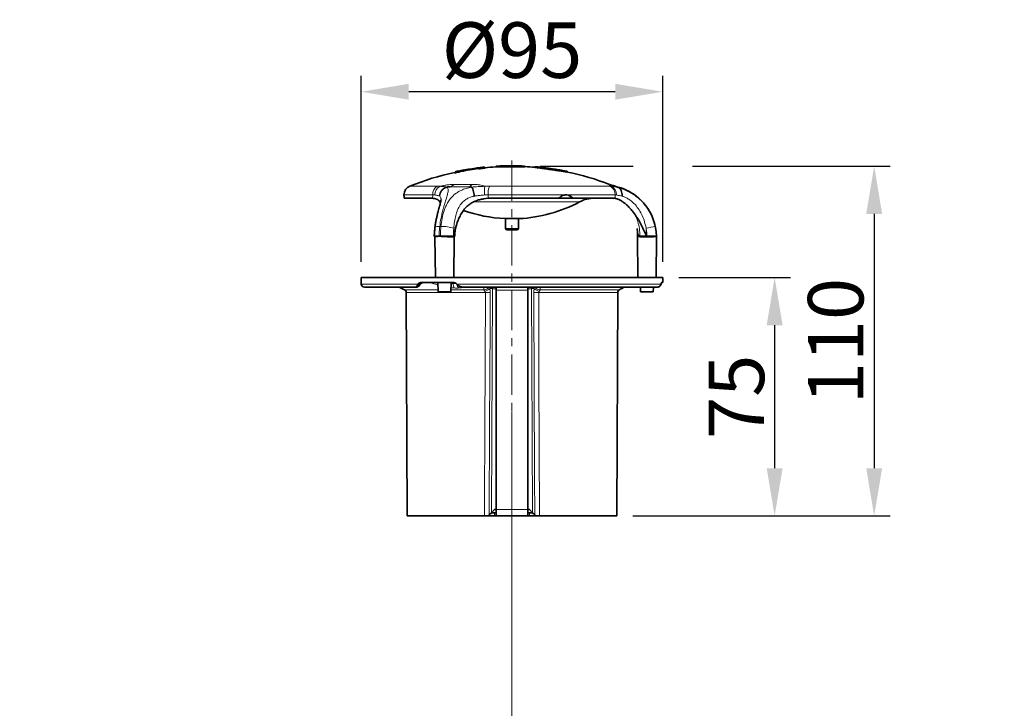
# Model space of a CAD drawing. Units: millimetres. Extents: x 36388 to 42163, y -3953 to 7468.
# Drawn here: x 41004 to 41314, y -2090 to -1873 of the extents above; entities that cross this region are included whole.
import ezdxf

# ---------------------------------------------------------------- set-up
doc = ezdxf.new("R2010")
doc.units = ezdxf.units.MM
doc.header["$MEASUREMENT"] = 0
doc.linetypes.add('CENTERX2', pattern=[20.32, 12.7, -2.54, 2.54, -2.54])
for name, color, linetype in [('7033.20.02', 7, 'Continuous'), ('CENTRELINES', 4, 'Continuous'), ('KOTE', 1, 'Continuous')]:
    doc.layers.add(name, color=color, linetype=linetype)
doc.styles.get("Standard").update_dxf_attribs({"font": 'arial.ttf'})
doc.dimstyles.new('STYLE-SI', dxfattribs={"dimscale": 5, "dimtxt": 3.5, "dimasz": 3, "dimexe": 1, "dimexo": 1, "dimgap": 0.6, "dimtad": 1, "dimdec": 0, "dimdsep": 46, "dimtxsty": 'Standard', "dimcen": 0, "dimclrd": 256, "dimclre": 256, "dimclrt": 2, "dimadec": 1, "dimazin": 0, "dimtp": 0.1, "dimtm": 0.1, "dimtfac": 0.71, "dimtdec": 0, "dimtmove": 0, "dimatfit": 3, "dimfxl": 1, "dimtzin": 0, "dimarcsym": 0})

# ---------------------------------------------------------------- blocks, each defined once
blk = doc.blocks.new('*D173')
at = {"layer": 'DEFPOINTS', "color": 0, "transparency": 16777216}
for p in [(41163.36, -1919.15), (41192.45, -2029.21), (41273.48, -2029.21)]:
    blk.add_point(p, dxfattribs=at)
at = {"layer": 'KOTE', "lineweight": -2, "transparency": 16777216}
for p, q in [((41168.36, -1919.15), (41197.57, -1919.15)), ((41216.32, -1919.15), (41278.48, -1919.15)), ((41273.48, -1934.15), (41273.48, -2014.21)), ((41197.45, -2029.21), (41278.48, -2029.21))]:
    blk.add_line(p, q, dxfattribs=at)
at = {"layer": 'KOTE', "transparency": 16777216}
for points in [[(41270.98, -1934.15), (41275.98, -1934.15), (41273.48, -1919.15)], [(41270.98, -2014.21), (41275.98, -2014.21), (41273.48, -2029.21)]]:
    blk.add_solid(points, dxfattribs=at)
at = {"layer": 'KOTE', "color": 2, "transparency": 16777216, "insert": (41252.61, -1974.18), "char_height": 17.5, "attachment_point": 2, "rotation": 90}
blk.add_mtext('110', dxfattribs=at)
blk = doc.blocks.new('*D171')
at = {"layer": 'DEFPOINTS', "color": 0, "transparency": 16777216}
for p in [(41206.95, -1954.21), (41192.45, -2029.21), (41242.14, -2029.21)]:
    blk.add_point(p, dxfattribs=at)
at = {"layer": 'KOTE', "lineweight": -2, "transparency": 16777216}
for p, q in [((41211.95, -1954.21), (41247.14, -1954.21)), ((41242.14, -1969.21), (41242.14, -2014.21)), ((41197.45, -2029.21), (41247.14, -2029.21))]:
    blk.add_line(p, q, dxfattribs=at)
at = {"layer": 'KOTE', "transparency": 16777216}
for points in [[(41239.64, -1969.21), (41244.64, -1969.21), (41242.14, -1954.21)], [(41239.64, -2014.21), (41244.64, -2014.21), (41242.14, -2029.21)]]:
    blk.add_solid(points, dxfattribs=at)
at = {"layer": 'KOTE', "color": 2, "transparency": 16777216, "insert": (41221.34, -1991.71), "char_height": 17.5, "attachment_point": 2, "rotation": 90}
blk.add_mtext('75', dxfattribs=at)
blk = doc.blocks.new('*D174')
at = {"layer": 'DEFPOINTS', "color": 0, "transparency": 16777216}
for p in [(41111.95, -1895.73), (41111.95, -1954.21), (41206.95, -1954.21)]:
    blk.add_point(p, dxfattribs=at)
at = {"layer": 'KOTE', "lineweight": -2, "transparency": 16777216}
for p, q in [((41111.95, -1949.21), (41111.95, -1890.73)), ((41206.95, -1949.21), (41206.95, -1890.73)), ((41191.95, -1895.73), (41126.95, -1895.73))]:
    blk.add_line(p, q, dxfattribs=at)
at = {"layer": 'KOTE', "transparency": 16777216}
for points in [[(41126.95, -1893.23), (41126.95, -1898.23), (41111.95, -1895.73)], [(41191.95, -1893.23), (41191.95, -1898.23), (41206.95, -1895.73)]]:
    blk.add_solid(points, dxfattribs=at)
at = {"layer": 'KOTE', "color": 2, "transparency": 16777216, "insert": (41159.45, -1873.88), "char_height": 17.5, "attachment_point": 2}
blk.add_mtext('%%c95', dxfattribs=at)
blk = doc.blocks.new('SW_CENTERMARKSYMBOL_0')
at = {"color": 0, "linetype": 'Continuous', "lineweight": 0}
for p, q in [((0, 5), (0, 155)), ((-5, 0), (-155, 0)), ((0, 0), (-2.5, 0)), ((0, 0), (0, 2.5)), ((0, 0), (0, -2.5)), ((0, 0), (2.5, 0)), ((5, 0), (155, 0)), ((0, -5), (0, -155))]:
    blk.add_line(p, q, dxfattribs=at)
blk = doc.blocks.new('1040412-M_003_FRONT VIEW')
at = {"color": 7, "linetype": 'Continuous', "lineweight": 35}
for p, q in [((113.79, 260.59), (112.13, 260.26)), ((113.93, 260.68), (113.79, 260.59)), ((113.89, 260.41), (113.79, 260.59)), ((119.68, 261.58), (113.93, 260.68)), ((114.01, 260.49), (113.93, 260.68)), ((119.82, 261.54), (119.68, 261.58)), ((119.7, 261.32), (119.82, 261.54)), ((121.45, 261.74), (121.48, 261.72)), ((121.59, 261.55), (121.47, 261.75)), ((121.58, 261.52), (121.48, 261.72)), ((125.04, 262.13), (124.92, 261.93)), ((134.15, 261.93), (124.92, 261.93)), ((133.98, 262.13), (125.04, 262.13)), ((132.59, 262.22), (126.84, 262.22)), ((134.15, 261.93), (133.98, 262.13)), ((137.36, 261.97), (137.23, 261.74)), ((147.56, 260.29), (147.42, 260.51)), ((112, 260.02), (112.13, 260.26)), ((112.14, 260.29), (112.01, 260.06)), ((112.13, 260.26), (112.16, 260.29)), ((96.04, 253.12), (96.04, 253.08)), ((96.04, 253.08), (96.04, 253.08)), ((96.15, 252.08), (104.34, 252.08)), ((104.34, 252.08), (105.08, 252.04)), ((105.96, 251.87), (105.08, 252.04)), ((122.54, 252.04), (121.15, 251.87)), ((122.54, 252.04), (123.63, 252.08)), ((123.63, 252.08), (144.52, 252.08)), ((144.55, 252.08), (149.27, 252.08)), ((146.87, 253.08), (147.31, 253.08)), ((149.55, 252.08), (149.27, 252.08)), ((149.55, 252.08), (162.25, 252.08)), ((162.03, 252.06), (162.29, 252.01)), ((162.25, 252.08), (162.6, 252.04)), ((163.11, 251.87), (162.6, 252.04)), ((162.6, 251.96), (163.03, 251.83)), ((127.82, 245.64), (132.32, 245.64)), ((128.01, 245.64), (128.07, 242.57)), ((132.08, 242.57), (132.14, 245.64)), ((130.07, 242.08), (128.57, 242.08)), ((131.58, 242.08), (130.07, 242.08)), ((169.49, 242.35), (169.56, 241.56)), ((105.83, 239.84), (105.94, 227.08)), ((107.32, 240.08), (107.09, 240.08)), ((107.56, 240.08), (107.32, 240.08)), ((111.64, 240.08), (111.41, 240.08)), ((111.69, 240.08), (111.77, 240.43)), ((111.71, 227.08), (111.82, 239.84)), ((169.57, 240.08), (169.55, 241.64)), ((169.57, 240.08), (169.69, 227.08)), ((170.45, 240.08), (169.57, 240.08)), ((172.47, 240.08), (172.08, 240.08)), ((172.3, 240.43), (172.47, 240.08)), ((172.57, 240.08), (172.47, 240.08)), ((172.98, 240.08), (172.57, 240.08)), ((175.46, 227.08), (175.57, 240.08)), ((175.57, 240.08), (175.57, 240.08)), ((82.57, 227.08), (82.61, 225.06)), ((82.57, 227.08), (177.57, 227.08)), ((177.55, 225.58), (177.57, 227.08)), ((99.62, 224.08), (83.61, 224.08)), ((99.84, 224.08), (99.62, 224.08)), ((111.42, 225.58), (101.6, 225.58)), ((106.77, 225.58), (106.82, 222.58)), ((110.82, 222.58), (110.88, 225.58)), ((175.69, 224.08), (114.91, 224.08)), ((125.07, 224.08), (125.07, 223.08)), ((135.07, 223.08), (135.07, 224.08)), ((170.55, 224.08), (170.57, 222.58)), ((174.57, 222.58), (174.6, 224.08)), ((177.55, 225.58), (177.21, 225.58)), ((96.77, 222.38), (97.07, 152.08)), ((106.82, 222.58), (110.82, 222.58)), ((125.07, 223.08), (125.07, 154.08)), ((135.07, 154.08), (135.07, 223.08)), ((163.07, 152.08), (163.38, 222.38)), ((170.57, 222.58), (172.57, 222.58)), ((172.57, 222.58), (174.57, 222.58)), ((121.43, 152.08), (97.07, 152.08)), ((122.63, 152.08), (124.57, 152.08)), ((123.58, 153.09), (122.91, 152.42)), ((123.57, 153.08), (124.57, 153.08)), ((124.57, 154.08), (123.58, 153.09)), ((124.57, 154.08), (125.07, 154.08)), ((124.57, 153.08), (125.07, 153.08)), ((125.07, 152.08), (124.57, 152.08)), ((125.07, 152.08), (125.07, 154.08)), ((135.07, 152.08), (125.07, 152.08)), ((135.07, 154.08), (135.07, 152.08)), ((135.07, 154.08), (135.57, 154.08)), ((135.07, 153.08), (135.57, 153.08)), ((135.57, 152.08), (135.07, 152.08)), ((135.57, 154.08), (136.57, 153.09)), ((135.57, 153.08), (136.57, 153.08)), ((135.57, 152.08), (137.52, 152.08)), ((137.24, 152.42), (136.57, 153.09)), ((163.07, 152.08), (138.72, 152.08))]:
    blk.add_line(p, q, dxfattribs=at)
at = {"color": 8, "linetype": 'Continuous', "lineweight": 18}
for p, q in [((97.92, 255.85), (106.48, 255.85)), ((106.48, 255.85), (107.41, 255.8)), ((110.65, 255.68), (116.66, 255.68)), ((111.98, 256.4), (117.59, 256.4)), ((121.52, 255.8), (122.95, 255.85)), ((122.95, 255.85), (160.79, 255.85)), ((160.65, 256.4), (160.82, 256.4)), ((160.79, 255.85), (161.3, 255.8)), ((162.91, 255.68), (163.1, 255.68)), ((163.27, 255.56), (164.69, 255.14)), ((105.1, 253.12), (96.04, 253.12)), ((105.08, 252.04), (105.1, 253.12)), ((105.79, 253.08), (105.1, 253.12)), ((122.53, 253.12), (121.47, 253.08)), ((122.53, 253.12), (122.54, 252.04)), ((162.59, 253.12), (122.53, 253.12)), ((148.32, 252.67), (148.71, 252.33)), ((148.71, 252.33), (149, 252.33)), ((162.94, 251.91), (162.12, 252.05)), ((162.6, 252.04), (162.59, 253.12)), ((162.96, 253.08), (162.59, 253.12)), ((162.94, 251.91), (163.11, 251.87)), ((117.99, 250.9), (151.37, 250.9)), ((169.35, 245.59), (168.65, 247.12)), ((111.77, 240.43), (111.75, 242.59)), ((128.07, 242.57), (132.08, 242.57)), ((169.55, 241.64), (169.46, 242.6)), ((172.27, 242.59), (172.3, 240.43)), ((111.62, 239.83), (111.21, 239.83)), ((172.95, 239.83), (172.12, 239.83)), ((82.61, 225.06), (100.53, 225.06)), ((96.25, 223.25), (106.81, 223.25)), ((100.26, 224.67), (100.95, 224.67)), ((101.21, 225), (100.47, 225)), ((110.84, 223.25), (121.27, 223.25)), ((111.52, 225.19), (110.87, 225.21)), ((112.68, 225.06), (177.02, 225.06)), ((123.89, 223.59), (123.58, 153.09)), ((123.89, 224.08), (123.89, 223.59)), ((125.07, 223.59), (123.89, 223.59)), ((136.26, 223.59), (135.07, 223.59)), ((136.26, 223.59), (136.26, 224.08)), ((136.57, 153.09), (136.26, 223.59)), ((138.87, 223.25), (163.9, 223.25)), ((165.13, 223.89), (164.97, 223.81)), ((121.68, 222.38), (96.77, 222.38)), ((125.07, 223.08), (135.07, 223.08)), ((163.38, 222.38), (138.47, 222.38)), ((124.57, 152.08), (124.57, 153.08)), ((135.07, 154.08), (125.07, 154.08)), ((135.57, 153.08), (135.57, 152.08))]:
    blk.add_line(p, q, dxfattribs=at)
at = {"color": 7, "linetype": 'Continuous', "lineweight": 35, "flags": 128}
for points in [[(104.71, 252.06), (105.3, 252.01), (105.8, 251.93)], [(148.71, 252.33), (148.67, 252.34), (148.63, 252.36)], [(94.56, 224.08), (95.21, 223.79), (96.25, 223.25)]]:
    blk.add_lwpolyline(points, dxfattribs=at)
at = {"color": 8, "linetype": 'Continuous', "lineweight": 18, "flags": 128}
for points in [[(148.32, 252.67), (148.28, 252.68), (148.26, 252.69)], [(105.82, 242.9), (105.83, 242.93), (105.93, 243.02), (106.13, 243.09), (106.44, 243.14), (106.84, 243.17), (107.32, 243.17)], [(111.31, 225.58), (111.34, 225.57), (111.38, 225.55), (111.41, 225.52), (111.44, 225.47), (111.47, 225.41), (111.49, 225.34), (111.51, 225.27), (111.52, 225.19)], [(121.43, 152.08), (121.45, 157.44), (121.52, 178.9), (121.68, 222.38)], [(123.19, 222.38), (123.18, 220.38), (123.15, 212.38), (123.02, 180.38), (122.91, 152.42)], [(137.24, 152.42), (137.23, 154.42), (137.2, 162.42), (137.07, 194.42), (137.06, 196.38), (136.98, 217.18), (136.96, 222.38)], [(138.47, 222.38), (138.49, 217.04), (138.57, 195.65), (138.72, 152.08)]]:
    blk.add_lwpolyline(points, dxfattribs=at)
at = {"color": 7, "linetype": 'Continuous', "lineweight": 35}
for centre, radius, start, end in [((130.07, 176.21), 86.07, 100.1192, 101.4231), ((130.07, 176.21), 86.07, 96.3305, 97.6207), ((130.07, 176.01), 86.07, 93.4308, 95.6829), ((130.07, 176.21), 86.07, 92.1536, 93.3511), ((130.07, 176.01), 86.07, 85.2029, 87.2905), ((130.07, 176.21), 86.07, 83.9403, 85.1363), ((130.07, 176.21), 86.07, 78.3767, 79.5903), ((130.07, 176.01), 86.07, 102.0975, 111.9372), ((130.07, 176.01), 86.07, 69.0683, 78.289), ((99.04, 253.07), 3, 111.9372, 179), ((167.97, 275.08), 20, 249.0683, 255.9036), ((159.08, 239.68), 16.5, 1.3922, 75.9036), ((156.07, 242.08), 10, 90, 118.0725), ((130.07, 290.83), 45.25, 250.3071, 267.1499), ((130.07, 290.83), 45.25, 272.8501, 298.0725), ((124.04, 240.08), 12, 163.2173, 180.014), ((128.57, 242.58), 0.5, 181, 270), ((131.58, 242.58), 0.5, 270, 359), ((169.35, 240.02), 0.232, 359.3052, 16.3565), ((83.61, 225.08), 1, 181, 270), ((95.77, 222.38), 1, 0.25, 61.0222), ((164.38, 222.38), 1, 118.9778, 179.75), ((172.9, 206.99), 18.59, 115.2672, 118.9778)]:
    blk.add_arc(centre, radius, start, end, dxfattribs=at)
at = {"color": 8, "linetype": 'Continuous', "lineweight": 18}
for centre, radius, start, end in [((108.22, 253.26), 3.12, 123.8806, 182.5436), ((108.97, 253.03), 3.18, 119.4084, 179.2002), ((107.18, 263.75), 8.78, 293.2499, 303.1677), ((113.57, 260.61), 5.82, 302.078, 313.6165), ((134.15, 254.22), 12.74, 172.8684, 185.1536), ((129.46, 253.46), 6.94, 159.8475, 182.8172), ((167.76, 274.89), 19.81, 248.961, 255.8275), ((159.59, 253.1), 3, 0.3094, 66.3256), ((160.05, 253.17), 2.91, 358.14, 64.703), ((108.07, 231.36), 11.81, 71.8451, 91.7955), ((182.36, 199.47), 44.29, 99.2992, 103.1672), ((106.67, 239.91), 0.449, 12.2629, 21.7956), ((107.01, 240.13), 0.55, 346.9501, 354.4869), ((111.44, 239.85), 0.228, 97.1272, 185.3074), ((111.86, 239.84), 0.242, 92.0547, 181.4608), ((170.32, 239.87), 0.251, 354.4758, 58.7292), ((171.68, 239.89), 0.437, 352.0938, 25.4387), ((173.47, 239.89), 0.52, 158.899, 186.6917), ((175.8, 240.01), 0.234, 162.9898, 180.7491), ((113.95, 225.12), 2.43, 178.4853, 212.7429), ((114.7, 225.34), 2.04, 191.0612, 228.7608), ((121.33, 225.05), 1.8, 268.377, 327.349), ((121.53, 225.62), 1.64, 261.3076, 291.1013), ((120.89, 226.27), 3.47, 279.916, 309.5218), ((123.14, 67.13), 156.47, 89.7272, 90.0133), ((137.01, 67.13), 156.47, 89.9867, 90.2728), ((139.25, 226.27), 3.47, 230.4782, 260.084), ((138.83, 225.06), 1.81, 212.8418, 271.4322), ((138.62, 225.62), 1.64, 248.8987, 278.6924), ((122.91, 471.1), 248.72, 269.7163, 270.0647), ((137.24, 471.1), 248.72, 269.9353, 270.2837)]:
    blk.add_arc(centre, radius, start, end, dxfattribs=at)
blk.add_ellipse((172.57, 240.08), major_axis=(3, -0.21), ratio=0.069269, start_param=3.88106, end_param=3.933218, dxfattribs=at)
at = {"color": 7, "linetype": 'Continuous', "lineweight": 35}
blk.add_ellipse((129.38, 231.28), major_axis=(44.34, 44.34), ratio=0.267914, start_param=1.969901, end_param=1.977128, dxfattribs=at)
for points, knots in [([(113.89, 260.41), (113.69, 260.37), (113.28, 260.29), (112.65, 260.16), (112.22, 260.07), (112, 260.02)], [0, 0, 0, 0, 0.315635, 0.657807, 1, 1, 1, 1]), ([(112.19, 260.34), (112.25, 260.37), (112.38, 260.42), (112.67, 260.5), (112.94, 260.56), (113.03, 260.57)], [0, 0, 0, 0, 0.404301, 0.811178, 1, 1, 1, 1]), ([(114.01, 260.49), (113.99, 260.48), (113.94, 260.46), (113.9, 260.43), (113.89, 260.41), (113.89, 260.41)], [0, 0, 0, 0, 0.408545, 0.703944, 1, 1, 1, 1]), ([(119.58, 261.36), (118.65, 261.24), (116.79, 261), (114.94, 260.66), (114.01, 260.49)], [0, 0, 0, 0, 0.499732, 1, 1, 1, 1]), ([(119.25, 261.58), (118.43, 261.47), (117.21, 261.3), (115.58, 261.04), (114.77, 260.89), (114.36, 260.82)], [0, 0, 0, 0, 0.4997869, 0.7498676, 1, 1, 1, 1]), ([(114.36, 260.82), (114.46, 260.84), (114.59, 260.88), (114.87, 260.93), (114.95, 260.94)], [0, 0, 0, 0, 0.685477, 1, 1, 1, 1]), ([(118.66, 261.52), (118.74, 261.53), (119.02, 261.57), (119.15, 261.58), (119.25, 261.58)], [0, 0, 0, 0, 0.3075634, 1, 1, 1, 1]), ([(119.58, 261.36), (119.59, 261.4), (119.63, 261.47), (119.66, 261.55), (119.68, 261.58)], [0, 0, 0, 0, 0.4999991, 1, 1, 1, 1]), ([(119.7, 261.32), (119.7, 261.32), (119.69, 261.34), (119.65, 261.35), (119.6, 261.36), (119.58, 261.36)], [0, 0, 0, 0, 0.31116, 0.655001, 1, 1, 1, 1]), ([(121.58, 261.52), (121.32, 261.5), (120.88, 261.45), (120.25, 261.38), (119.89, 261.34), (119.7, 261.32)], [0, 0, 0, 0, 0.415319, 0.707654, 1, 1, 1, 1]), ([(121.48, 261.72), (121.2, 261.69), (120.79, 261.65), (120.24, 261.59), (119.96, 261.55), (119.82, 261.54)], [0, 0, 0, 0, 0.499976, 0.749985, 1, 1, 1, 1]), ([(120.58, 261.75), (120.67, 261.76), (120.93, 261.79), (121.23, 261.81), (121.36, 261.79), (121.42, 261.78)], [0, 0, 0, 0, 0.182557, 0.590592, 1, 1, 1, 1]), ([(132.59, 262.22), (132.72, 262.21), (132.99, 262.2), (133.45, 262.17), (133.79, 262.15), (133.98, 262.13)], [0, 0, 0, 0, 0.287121, 0.574241, 1, 1, 1, 1]), ([(137.27, 261.78), (137.27, 261.78), (137.26, 261.78), (137.42, 261.76), (137.7, 261.72), (138.12, 261.66), (138.67, 261.58), (139.32, 261.48), (140.06, 261.38), (140.86, 261.26), (141.71, 261.14), (142.59, 261.01), (143.47, 260.88), (144.3, 260.76), (145.16, 260.64), (145.67, 260.56), (145.95, 260.52)], [0, 0, 0, 0, 0.043019, 0.111929, 0.182707, 0.254025, 0.327429, 0.398043, 0.470689, 0.541895, 0.615037, 0.68822, 0.763704, 0.834578, 0.90733, 1, 1, 1, 1]), ([(147.42, 260.52), (147.42, 260.52), (147.45, 260.51), (147.32, 260.53), (147.02, 260.57), (146.53, 260.64), (145.89, 260.74), (145.11, 260.85), (144.23, 260.98), (143.28, 261.12), (142.29, 261.26), (141.32, 261.4), (140.38, 261.54), (139.51, 261.66), (138.75, 261.77), (138.14, 261.86), (137.69, 261.93), (137.41, 261.97), (137.38, 261.97), (137.37, 261.97)], [0, 0, 0, 0, 0.006384, 0.069104, 0.131665, 0.194134, 0.256515, 0.318928, 0.381461, 0.443984, 0.506337, 0.568637, 0.631063, 0.693592, 0.756261, 0.818947, 0.881499, 0.943955, 1, 1, 1, 1]), ([(145.63, 260.86), (145.63, 260.86), (145.65, 260.86), (145.57, 260.87), (145.39, 260.9), (145.08, 260.94), (144.68, 261), (144.18, 261.07), (143.62, 261.16), (143.01, 261.24), (142.38, 261.34), (141.75, 261.43), (141.14, 261.51), (140.58, 261.6), (140.09, 261.67), (139.68, 261.72), (139.39, 261.77), (139.2, 261.8), (139.17, 261.8), (139.16, 261.8)], [0, 0, 0, 0, 0.001639, 0.063938, 0.126486, 0.189089, 0.251325, 0.313972, 0.376297, 0.438925, 0.501354, 0.563831, 0.626442, 0.688823, 0.751492, 0.813779, 0.876401, 0.938981, 1, 1, 1, 1]), ([(145.95, 260.52), (146.15, 260.49), (146.55, 260.43), (147, 260.37), (147.33, 260.32), (147.53, 260.29), (147.54, 260.29), (147.54, 260.29)], [0, 0, 0, 0, 0.205182, 0.41644, 0.621555, 0.832494, 1, 1, 1, 1]), ([(107.27, 252.72), (107.28, 252.74), (107.3, 253.05), (107.44, 253.69), (107.93, 254.54), (108.68, 255.24), (109.3, 255.45), (109.61, 255.56)], [0, 0, 0, 0, 0.011181, 0.235749, 0.490525, 0.745262, 1, 1, 1, 1]), ([(109.68, 255.57), (109.66, 255.57), (109.64, 255.56), (109.62, 255.56), (109.61, 255.56)], [0, 0, 0, 0, 0.760157, 1, 1, 1, 1]), ([(109.68, 255.57), (109.82, 255.59), (110.13, 255.63), (110.45, 255.66), (110.63, 255.68), (110.65, 255.68)], [0, 0, 0, 0, 0.424027, 0.956685, 1, 1, 1, 1]), ([(116.66, 255.68), (116.67, 255.68), (116.79, 255.66), (117.01, 255.63), (117.21, 255.59), (117.31, 255.57)], [0, 0, 0, 0, 0.043315, 0.548368, 1, 1, 1, 1]), ([(117.34, 255.56), (117.33, 255.56), (117.33, 255.57), (117.31, 255.57), (117.31, 255.57)], [0, 0, 0, 0, 0.7600066, 1, 1, 1, 1]), ([(118.22, 252.72), (118.21, 252.74), (118.17, 253.05), (118.06, 253.69), (117.84, 254.54), (117.59, 255.24), (117.42, 255.45), (117.34, 255.56)], [0, 0, 0, 0, 0.011181, 0.235749, 0.490525, 0.745262, 1, 1, 1, 1]), ([(163.23, 255.57), (163.18, 255.59), (163.08, 255.63), (162.97, 255.66), (162.92, 255.68), (162.91, 255.68)], [0, 0, 0, 0, 0.424027, 0.956685, 1, 1, 1, 1]), ([(163.23, 255.57), (163.24, 255.57), (163.25, 255.56), (163.27, 255.56), (163.27, 255.56)], [0, 0, 0, 0, 0.760157, 1, 1, 1, 1]), ([(164.73, 252.72), (164.73, 252.74), (164.75, 253.05), (164.72, 253.69), (164.45, 254.54), (163.95, 255.24), (163.5, 255.45), (163.27, 255.56)], [0, 0, 0, 0, 0.011181, 0.235749, 0.490525, 0.745262, 1, 1, 1, 1]), ([(164.69, 255.14), (165.18, 254.95), (166.09, 254.61), (167.46, 253.89), (168.71, 253.09), (169.96, 252.11), (171.17, 250.94), (172.31, 249.59), (173.46, 247.87), (174.52, 245.74), (174.98, 244.03), (175.2, 243.17)], [0, 0, 0, 0, 0.108996, 0.199899, 0.29118, 0.382139, 0.485074, 0.588439, 0.691463, 0.845716, 1, 1, 1, 1]), ([(96.04, 253.08), (96.04, 253.05), (96.05, 252.98), (96.08, 252.61), (96.1, 252.36), (96.1, 252.33)], [0, 0, 0, 0, 0.466023, 0.932012, 1, 1, 1, 1]), ([(96.1, 252.33), (96.1, 252.27), (96.11, 252.13), (96.13, 252.08), (96.14, 252.08), (96.15, 252.08)], [0, 0, 0, 0, 0.46607, 0.932094, 1, 1, 1, 1]), ([(107.73, 251.51), (107.73, 251.51), (107.73, 251.52), (107.72, 251.43), (107.69, 251.26), (107.64, 250.97), (107.55, 250.59), (107.42, 250.1), (107.26, 249.51), (107.06, 248.81), (106.84, 248), (106.6, 247.05), (106.35, 246.02), (106.12, 244.9), (105.94, 243.85), (105.86, 243.18), (105.83, 242.9)], [0, 0, 0, 0, 0.015071, 0.06123, 0.111349, 0.166678, 0.227847, 0.294867, 0.367564, 0.442162, 0.529829, 0.622904, 0.721077, 0.823462, 0.928597, 1, 1, 1, 1]), ([(107.5, 250.4), (107.45, 250.58), (107.32, 251), (106.9, 251.44), (106.41, 251.72), (106.05, 251.83), (105.96, 251.87)], [0, 0, 0, 0, 0.235625, 0.551923, 0.878713, 1, 1, 1, 1]), ([(121.15, 251.87), (120.71, 251.78), (119.81, 251.61), (118.52, 251.19), (117.31, 250.6), (116.12, 249.75), (115, 248.59), (114.38, 247.62), (114.06, 247.12)], [0, 0, 0, 0, 0.1457997, 0.2954622, 0.4414324, 0.5919871, 0.7929597, 1, 1, 1, 1]), ([(144.52, 252.08), (144.63, 252.09), (144.83, 252.11), (145.02, 252.24), (145.11, 252.32), (145.12, 252.33)], [0, 0, 0, 0, 0.467092, 0.934238, 1, 1, 1, 1]), ([(145.12, 252.33), (145.32, 252.5), (145.75, 252.86), (146.38, 253.06), (146.77, 253.08), (146.87, 253.08)], [0, 0, 0, 0, 0.380367, 0.846772, 1, 1, 1, 1]), ([(147.31, 253.08), (147.6, 253.05), (148.18, 252.98), (148.73, 252.61), (148.97, 252.36), (149, 252.33)], [0, 0, 0, 0, 0.466023, 0.932012, 1, 1, 1, 1]), ([(148.16, 252.74), (148.19, 252.73), (148.23, 252.71), (148.25, 252.69), (148.26, 252.69)], [0, 0, 0, 0, 0.925008, 1, 1, 1, 1]), ([(148.25, 252.68), (148.34, 252.62), (148.48, 252.52), (148.6, 252.4), (148.63, 252.36)], [0, 0, 0, 0, 0.692224, 1, 1, 1, 1]), ([(148.64, 252.37), (148.67, 252.34), (148.76, 252.23), (148.98, 252.12), (149.2, 252.06), (149.32, 252.09), (149.33, 252.09)], [0, 0, 0, 0, 0.156963, 0.526563, 0.930184, 1, 1, 1, 1]), ([(148.71, 252.33), (148.79, 252.27), (148.94, 252.13), (149.15, 252.08), (149.26, 252.08), (149.27, 252.08)], [0, 0, 0, 0, 0.46677, 0.933017, 1, 1, 1, 1]), ([(149, 252.33), (149.08, 252.27), (149.23, 252.13), (149.43, 252.08), (149.54, 252.08), (149.55, 252.08)], [0, 0, 0, 0, 0.46607, 0.932094, 1, 1, 1, 1]), ([(168.65, 247.12), (168.37, 247.5), (167.79, 248.26), (166.87, 249.3), (165.9, 250.21), (164.95, 250.93), (164.07, 251.45), (163.48, 251.72), (163.19, 251.83), (163.11, 251.87)], [0, 0, 0, 0, 0.157556, 0.316974, 0.474891, 0.637752, 0.78765, 0.94252, 1, 1, 1, 1]), ([(114.06, 247.12), (113.82, 246.68), (113.34, 245.8), (112.8, 244.36), (112.34, 242.87), (112.02, 241.54), (111.84, 240.73), (111.77, 240.43)], [0, 0, 0, 0, 0.214481, 0.42912, 0.649121, 0.86921, 1, 1, 1, 1]), ([(172.3, 240.43), (172.03, 241), (171.49, 242.15), (170.68, 243.88), (169.74, 245.56), (169.01, 246.6), (168.65, 247.12)], [0, 0, 0, 0, 0.248284, 0.496483, 0.748385, 1, 1, 1, 1]), ([(105.82, 242.9), (105.81, 242.84), (105.75, 242.35), (105.67, 241.42), (105.61, 240.54), (105.61, 240.09), (105.61, 240.08)], [0, 0, 0, 0, 0.06762, 0.527404, 0.987365, 1, 1, 1, 1]), ([(107.09, 240.08), (106.82, 240.08), (106.26, 240.08), (105.78, 240.08), (105.56, 240.08), (105.62, 240.08), (105.62, 240.08)], [0, 0, 0, 0, 0.323941, 0.647884, 0.971783, 1, 1, 1, 1]), ([(105.62, 240.08), (105.62, 240.08), (105.62, 240.08), (105.64, 240.08), (105.67, 240.07), (105.73, 240.04), (105.78, 239.99), (105.82, 239.92), (105.82, 239.86), (105.82, 239.83)], [0, 0, 0, 0, 0.005948, 0.0967758, 0.1983587, 0.3692489, 0.5622947, 0.7889427, 1, 1, 1, 1]), ([(111.41, 240.08), (111.28, 240.08), (110.92, 240.08), (110.15, 240.08), (109.15, 240.08), (108.25, 240.08), (107.75, 240.08), (107.56, 240.08)], [0, 0, 0, 0, 0.141162, 0.377173, 0.613108, 0.848997, 1, 1, 1, 1]), ([(111.85, 240.08), (111.83, 240.08), (111.8, 240.08), (111.76, 240.08), (111.75, 240.08)], [0, 0, 0, 0, 0.64554, 1, 1, 1, 1]), ([(111.83, 239.84), (111.83, 239.85), (111.82, 239.89), (111.85, 239.96), (111.89, 240.01), (111.94, 240.05), (111.98, 240.07), (112, 240.07), (112.01, 240.07)], [0, 0, 0, 0, 0.132275, 0.38665, 0.591745, 0.765147, 0.909152, 1, 1, 1, 1]), ([(112.01, 240.08), (112.02, 240.08), (112.06, 240.08), (111.95, 240.08), (111.85, 240.08)], [0, 0, 0, 0, 0.210604, 1, 1, 1, 1]), ([(172.08, 240.08), (171.88, 240.08), (171.35, 240.08), (170.81, 240.08), (170.51, 240.08), (170.45, 240.08)], [0, 0, 0, 0, 0.331723, 0.876946, 1, 1, 1, 1]), ([(175.57, 240.08), (175.54, 240.08), (175.47, 240.08), (174.95, 240.08), (174.18, 240.08), (173.47, 240.08), (173.06, 240.08), (172.98, 240.08)], [0, 0, 0, 0, 0.236065, 0.472131, 0.708165, 0.944204, 1, 1, 1, 1]), ([(100.26, 224.67), (100.2, 224.56), (100.14, 224.47), (100.03, 224.32), (99.98, 224.26), (99.87, 224.17), (99.82, 224.14), (99.72, 224.09), (99.67, 224.08), (99.62, 224.08)], [0, 0, 0, 0, 0.25, 0.25, 0.5, 0.5, 0.75, 0.75, 1, 1, 1, 1]), ([(100.95, 224.67), (100.87, 224.57), (100.79, 224.49), (100.62, 224.34), (100.53, 224.28), (100.34, 224.18), (100.24, 224.14), (100.04, 224.09), (99.94, 224.08), (99.84, 224.08)], [0, 0, 0, 0, 0.25, 0.25, 0.5, 0.5, 0.75, 0.75, 1, 1, 1, 1]), ([(100.53, 225.06), (100.67, 225.23), (100.84, 225.36), (101.2, 225.54), (101.4, 225.58), (101.6, 225.58)], [0, 0, 0, 0, 0.5, 0.5, 1, 1, 1, 1]), ([(101.29, 225.09), (101.44, 225.25), (101.65, 225.38), (102.1, 225.54), (102.34, 225.58), (102.59, 225.58)], [0, 0, 0, 0, 0.5, 0.5, 1, 1, 1, 1]), ([(111.42, 225.58), (111.65, 225.58), (111.87, 225.54), (112.3, 225.36), (112.5, 225.23), (112.68, 225.06)], [0, 0, 0, 0, 0.5, 0.5, 1, 1, 1, 1]), ([(113.1, 224.67), (113.23, 224.56), (113.36, 224.47), (113.65, 224.32), (113.81, 224.26), (114.11, 224.17), (114.27, 224.14), (114.59, 224.09), (114.75, 224.08), (114.91, 224.08)], [0, 0, 0, 0, 0.25, 0.25, 0.5, 0.5, 0.75, 0.75, 1, 1, 1, 1]), ([(165.13, 223.89), (165.14, 223.9), (165.18, 223.93), (165.27, 223.98), (165.41, 224.05), (165.47, 224.08)], [0, 0, 0, 0, 0.205879, 0.693584, 1, 1, 1, 1]), ([(176.87, 224.67), (176.8, 224.56), (176.72, 224.47), (176.54, 224.32), (176.44, 224.26), (176.24, 224.17), (176.13, 224.14), (175.91, 224.09), (175.8, 224.08), (175.69, 224.08)], [0, 0, 0, 0, 0.25, 0.25, 0.5, 0.5, 0.75, 0.75, 1, 1, 1, 1]), ([(177.02, 225.06), (177.05, 225.23), (177.08, 225.36), (177.15, 225.54), (177.18, 225.58), (177.21, 225.58)], [0, 0, 0, 0, 0.5, 0.5, 1, 1, 1, 1]), ([(122.57, 152.08), (122.4, 152.08), (122.21, 152.08), (121.82, 152.08), (121.62, 152.08), (121.43, 152.08)], [0, 0, 0, 0, 0.5, 0.5, 1, 1, 1, 1]), ([(138.72, 152.08), (138.53, 152.08), (138.33, 152.08), (137.94, 152.08), (137.75, 152.08), (137.57, 152.08)], [0, 0, 0, 0, 0.5, 0.5, 1, 1, 1, 1])]:
    blk.add_open_spline(points, degree=3, knots=knots, dxfattribs=at)
at = {"color": 8, "linetype": 'Continuous', "lineweight": 18}
for points, knots in [([(109.61, 255.56), (109.72, 255.43), (109.96, 255.18), (110.01, 254.52), (109.85, 253.55), (109.52, 252.39), (109.18, 251.27), (108.88, 250.3), (108.57, 249.24), (108.17, 247.75), (107.69, 245.75), (107.44, 244.04), (107.32, 243.17)], [0, 0, 0, 0, 0.097063, 0.196574, 0.317504, 0.44272, 0.511296, 0.57988, 0.650815, 0.721757, 0.859003, 1, 1, 1, 1]), ([(107.41, 255.8), (107.77, 255.89), (108.5, 256.06), (109.65, 256.25), (110.83, 256.38), (111.6, 256.39), (111.98, 256.4)], [0, 0, 0, 0, 0.223338, 0.451225, 0.722789, 1, 1, 1, 1]), ([(107.41, 255.8), (107.85, 255.78), (108.74, 255.73), (109.37, 255.63), (109.68, 255.57)], [0, 0, 0, 0, 0.494306, 1, 1, 1, 1]), ([(107.7, 243.17), (107.8, 244.03), (108.01, 245.74), (108.57, 247.87), (109.24, 249.59), (109.97, 250.94), (110.82, 252.11), (111.79, 253.09), (112.85, 253.9), (114.12, 254.6), (115.6, 255.18), (116.76, 255.43), (117.34, 255.56)], [0, 0, 0, 0, 0.139123, 0.278218, 0.371118, 0.464325, 0.557145, 0.639165, 0.721476, 0.803446, 0.901732, 1, 1, 1, 1]), ([(117.31, 255.57), (118, 255.62), (119.41, 255.73), (120.81, 255.78), (121.52, 255.8)], [0, 0, 0, 0, 0.494345, 1, 1, 1, 1]), ([(117.59, 256.4), (118, 256.39), (118.83, 256.38), (119.9, 256.25), (120.81, 256.06), (121.28, 255.89), (121.52, 255.8)], [0, 0, 0, 0, 0.271711, 0.548776, 0.772271, 1, 1, 1, 1]), ([(161.3, 255.8), (161.17, 255.89), (160.9, 256.06), (160.67, 256.25), (160.55, 256.38), (160.62, 256.39), (160.65, 256.4)], [0, 0, 0, 0, 0.223338, 0.451225, 0.722789, 1, 1, 1, 1]), ([(161.3, 255.8), (161.55, 255.78), (162.05, 255.73), (162.84, 255.63), (163.23, 255.57)], [0, 0, 0, 0, 0.494306, 1, 1, 1, 1]), ([(107.27, 252.72), (107.14, 252.78), (106.86, 252.89), (106.34, 253), (105.95, 253.06), (105.79, 253.08)], [0, 0, 0, 0, 0.371706, 0.749311, 1, 1, 1, 1]), ([(107.72, 251.51), (107.73, 251.53), (107.74, 251.68), (107.71, 251.99), (107.61, 252.42), (107.39, 252.62), (107.27, 252.72)], [0, 0, 0, 0, 0.035296, 0.237318, 0.612788, 1, 1, 1, 1]), ([(118.22, 252.72), (117.82, 252.62), (117.01, 252.42), (115.87, 251.9), (114.84, 251.17), (114.17, 250.45), (113.51, 249.54), (112.9, 248.39), (112.32, 246.6), (111.93, 244.66), (111.81, 243.28), (111.75, 242.59)], [0, 0, 0, 0, 0.090923, 0.181804, 0.286151, 0.390631, 0.415833, 0.557268, 0.698998, 0.849455, 1, 1, 1, 1]), ([(121.47, 253.08), (121.2, 253.06), (120.52, 253), (119.42, 252.89), (118.62, 252.78), (118.22, 252.72)], [0, 0, 0, 0, 0.251461, 0.622796, 1, 1, 1, 1]), ([(146.97, 253.08), (147.19, 253.07), (147.67, 253.03), (148.1, 252.79), (148.32, 252.67)], [0, 0, 0, 0, 0.470428, 1, 1, 1, 1]), ([(164.73, 252.72), (164.47, 252.78), (163.94, 252.89), (163.37, 253), (163.08, 253.06), (162.96, 253.08)], [0, 0, 0, 0, 0.371706, 0.749311, 1, 1, 1, 1]), ([(172.27, 242.59), (172.13, 243.28), (171.85, 244.66), (171.1, 246.6), (170.13, 248.39), (169.08, 249.79), (168.03, 250.84), (167.22, 251.48), (166.41, 252), (165.6, 252.42), (165.02, 252.62), (164.73, 252.72)], [0, 0, 0, 0, 0.150529, 0.300969, 0.442684, 0.584104, 0.677128, 0.770059, 0.818216, 0.909087, 1, 1, 1, 1]), ([(170.34, 240.1), (170.31, 240.88), (170.24, 242.45), (169.82, 244.29), (169.46, 245.29), (169.35, 245.59)], [0, 0, 0, 0, 0.4122583, 0.8245165, 1, 1, 1, 1]), ([(107.32, 243.17), (107.26, 242.66), (107.15, 241.64), (107.11, 240.6), (107.09, 240.08)], [0, 0, 0, 0, 0.497767, 1, 1, 1, 1]), ([(107.56, 240.08), (107.56, 240.6), (107.57, 241.64), (107.66, 242.66), (107.7, 243.17)], [0, 0, 0, 0, 0.497767, 1, 1, 1, 1]), ([(111.75, 242.59), (111.72, 242.18), (111.65, 241.35), (111.64, 240.5), (111.64, 240.08)], [0, 0, 0, 0, 0.497803, 1, 1, 1, 1]), ([(172.57, 240.08), (172.55, 240.5), (172.51, 241.34), (172.35, 242.17), (172.27, 242.59)], [0, 0, 0, 0, 0.497803, 1, 1, 1, 1]), ([(175.2, 243.17), (175.3, 242.66), (175.5, 241.64), (175.55, 240.6), (175.57, 240.08)], [0, 0, 0, 0, 0.497767, 1, 1, 1, 1]), ([(107.11, 240.01), (107.05, 239.99), (106.74, 239.91), (106.27, 239.88), (105.88, 239.84), (105.86, 239.84), (105.86, 239.84)], [0, 0, 0, 0, 0.079688, 0.408472, 0.736637, 1, 1, 1, 1]), ([(107.32, 240.08), (107.32, 240.08), (107.25, 240.06), (107.18, 240.03), (107.11, 240.01)], [0, 0, 0, 0, 0.0439552, 1, 1, 1, 1]), ([(107.55, 240.01), (107.47, 240.03), (107.4, 240.06), (107.33, 240.08), (107.32, 240.08)], [0, 0, 0, 0, 0.956045, 1, 1, 1, 1]), ([(111.21, 239.83), (111.16, 239.83), (110.89, 239.83), (110.27, 239.83), (109.31, 239.85), (108.45, 239.88), (107.92, 239.94), (107.69, 239.97), (107.6, 239.99), (107.56, 240.01), (107.55, 240.01)], [0, 0, 0, 0, 0.065314, 0.312157, 0.559006, 0.805684, 0.929378, 0.963617, 0.986845, 1, 1, 1, 1]), ([(111.81, 239.84), (111.81, 239.84), (111.84, 239.83), (111.76, 239.83), (111.65, 239.83), (111.62, 239.83)], [0, 0, 0, 0, 0.129916, 0.724031, 1, 1, 1, 1]), ([(170.34, 240.1), (170.28, 240.12), (170.15, 240.17), (169.94, 240.44), (169.75, 240.87), (169.62, 241.31), (169.56, 241.57), (169.55, 241.62), (169.55, 241.64)], [0, 0, 0, 0, 0.1057395, 0.2256896, 0.5013372, 0.7760848, 0.8947254, 1, 1, 1, 1]), ([(170.57, 239.84), (170.45, 239.85), (170.09, 239.86), (169.8, 239.88), (169.66, 239.93), (169.62, 239.95), (169.6, 239.98), (169.59, 239.99), (169.58, 240.01), (169.58, 240.01)], [0, 0, 0, 0, 0.221672, 0.66038, 0.788009, 0.875142, 0.93435, 0.974511, 1, 1, 1, 1]), ([(172.12, 239.83), (172.05, 239.83), (171.65, 239.83), (171.1, 239.83), (170.71, 239.84), (170.57, 239.84)], [0, 0, 0, 0, 0.115619, 0.698896, 1, 1, 1, 1]), ([(175.56, 240.01), (175.55, 239.99), (175.51, 239.91), (175.28, 239.88), (174.7, 239.84), (173.9, 239.83), (173.26, 239.83), (172.95, 239.83)], [0, 0, 0, 0, 0.05648, 0.289513, 0.522107, 0.768348, 1, 1, 1, 1]), ([(175.57, 240.08), (175.57, 240.08), (175.57, 240.06), (175.57, 240.03), (175.56, 240.01)], [0, 0, 0, 0, 0.043955, 1, 1, 1, 1]), ([(106.79, 224.77), (106.48, 224.86), (105.89, 225.02), (105.12, 225.23), (104.46, 225.39), (103.92, 225.51), (103.57, 225.56), (103.38, 225.58), (103.31, 225.58), (103.28, 225.58), (103.28, 225.58)], [0, 0, 0, 0, 0.1780039, 0.340038, 0.507504, 0.6749192, 0.8474408, 0.9427972, 0.9952064, 1, 1, 1, 1]), ([(106.77, 225.44), (106.66, 225.45), (106.23, 225.48), (105.53, 225.52), (104.7, 225.56), (104.05, 225.57), (103.62, 225.58), (103.4, 225.58), (103.31, 225.58), (103.29, 225.58), (103.28, 225.58)], [0, 0, 0, 0, 0.075003, 0.292627, 0.510308, 0.72901, 0.885919, 0.971043, 0.993527, 1, 1, 1, 1]), ([(111.9, 223.81), (111.59, 223.83), (111.25, 223.85), (110.89, 223.9), (110.85, 223.91)], [0, 0, 0, 0, 0.893684, 1, 1, 1, 1]), ([(112.51, 225.19), (112.27, 225.19), (111.95, 225.18), (111.61, 225.19), (111.52, 225.19)], [0, 0, 0, 0, 0.736036, 1, 1, 1, 1]), ([(115.04, 224.08), (114.97, 224.06), (114.69, 223.97), (114.12, 223.87), (113.59, 223.83), (113.35, 223.81)], [0, 0, 0, 0, 0.147261, 0.609897, 1, 1, 1, 1]), ([(121.27, 223.25), (121.22, 223.39), (121.21, 223.52), (121.21, 223.77), (121.23, 223.88), (121.28, 223.99)], [0, 0, 0, 0, 0.5, 0.5, 1, 1, 1, 1]), ([(121.49, 222.85), (121.44, 222.93), (121.39, 223), (121.31, 223.14), (121.28, 223.21), (121.27, 223.25)], [0, 0, 0, 0, 0.5, 0.5, 1, 1, 1, 1]), ([(123, 224.08), (123.01, 224.05), (123.04, 223.9), (123.08, 223.73), (123.1, 223.59)], [0, 0, 0, 0, 0.2097922, 1, 1, 1, 1]), ([(137.04, 223.59), (137.07, 223.69), (137.1, 223.87), (137.13, 224.02), (137.14, 224.08)], [0, 0, 0, 0, 0.569417, 1, 1, 1, 1]), ([(138.87, 223.25), (138.86, 223.21), (138.84, 223.14), (138.76, 223), (138.71, 222.93), (138.66, 222.85)], [0, 0, 0, 0, 0.5, 0.5, 1, 1, 1, 1]), ([(138.87, 223.99), (138.92, 223.88), (138.94, 223.77), (138.94, 223.52), (138.92, 223.39), (138.87, 223.25)], [0, 0, 0, 0, 0.5, 0.5, 1, 1, 1, 1]), ([(164.97, 223.81), (165.01, 223.83), (165.09, 223.88), (165.25, 223.98), (165.42, 224.06), (165.45, 224.08)], [0, 0, 0, 0, 0.440218, 0.887536, 1, 1, 1, 1]), ([(121.68, 222.38), (121.68, 222.47), (121.66, 222.55), (121.59, 222.71), (121.54, 222.78), (121.49, 222.85)], [0, 0, 0, 0, 0.5, 0.5, 1, 1, 1, 1]), ([(138.66, 222.85), (138.61, 222.78), (138.56, 222.71), (138.49, 222.56), (138.47, 222.47), (138.47, 222.38)], [0, 0, 0, 0, 0.5, 0.5, 1, 1, 1, 1])]:
    blk.add_open_spline(points, degree=3, knots=knots, dxfattribs=at)
at = {"color": 7, "linetype": 'Continuous', "lineweight": 35}
for points in [[(100.47, 225), (100.39, 224.88), (100.32, 224.77), (100.26, 224.67)], [(100.47, 225), (100.49, 225.02), (100.51, 225.04), (100.53, 225.06)], [(101.29, 225.09), (101.26, 225.06), (101.23, 225.03), (101.21, 225)], [(112.68, 225.06), (112.7, 225.04), (112.72, 225.02), (112.75, 225)], [(113.1, 224.67), (112.98, 224.77), (112.86, 224.88), (112.75, 225)], [(177, 225), (176.98, 224.88), (176.93, 224.77), (176.87, 224.67)], [(177, 225), (177.01, 225.02), (177.01, 225.04), (177.02, 225.06)], [(122.91, 152.42), (122.81, 152.31), (122.69, 152.2), (122.57, 152.08)], [(137.57, 152.08), (137.46, 152.2), (137.34, 152.31), (137.24, 152.42)]]:
    blk.add_open_spline(points, degree=3, dxfattribs=at)
at = {"color": 8, "linetype": 'Continuous', "lineweight": 18}
for points in [[(113.35, 223.81), (112.9, 223.78), (112.41, 223.78), (111.9, 223.81)], [(123.1, 223.59), (123.16, 223.19), (123.19, 222.79), (123.19, 222.38)], [(136.96, 222.38), (136.96, 222.79), (136.99, 223.19), (137.04, 223.59)]]:
    blk.add_open_spline(points, degree=3, dxfattribs=at)

msp = doc.modelspace()

# ---------------------------------------------------------------- linework, layer by layer
at = {"layer": 'CENTRELINES', "linetype": 'CENTERX2', "lineweight": 18}
msp.add_line((41159.448, -2031.7, 0), (41159.448, -1914.947, 0), dxfattribs=at)

# ---------------------------------------------------------------- block references
at = {"layer": '7033.20.02'}
msp.add_blockref('1040412-M_003_FRONT VIEW', (41029.375, -2181.289, 0), dxfattribs=at)
at = {"layer": 'CENTRELINES', "linetype": 'CENTERX2', "lineweight": 18}
msp.add_blockref('SW_CENTERMARKSYMBOL_0', (41159.448, -2151.385, 0), dxfattribs=at)

# ---------------------------------------------------------------- dimensions: what is measured, and where the dimension line sits
at = {"layer": 'KOTE'}
dim = msp.add_linear_dim(base=(41111.948, -1895.727, 0), p1=(41206.948, -1954.208, 0), p2=(41111.948, -1954.208, 0), text='%%c<>', dimstyle='STYLE-SI', dxfattribs=at)
dim.commit()
dim.dimension.update_dxf_attribs({"geometry": '*D174', "text_midpoint": (41159.448, -1895.727, 0), "dimtype": 160})
dim = msp.add_linear_dim(base=(41273.476, -2029.208, 0), p1=(41163.358, -1919.155, 0), p2=(41192.448, -2029.208, 0), angle=90, text='110', dimstyle='STYLE-SI', dxfattribs=at)
dim.commit()
dim.dimension.update_dxf_attribs({"geometry": '*D173', "text_midpoint": (41273.476, -1974.181, 0), "dimtype": 160})
dim = msp.add_linear_dim(base=(41242.137, -2029.208, 0), p1=(41206.948, -1954.208, 0), p2=(41192.448, -2029.208, 0), angle=90, dimstyle='STYLE-SI', dxfattribs=at)
dim.commit()
dim.dimension.update_dxf_attribs({"geometry": '*D171', "text_midpoint": (41242.137, -1991.708, 0), "dimtype": 160})

doc.saveas('drawing.dxf')
